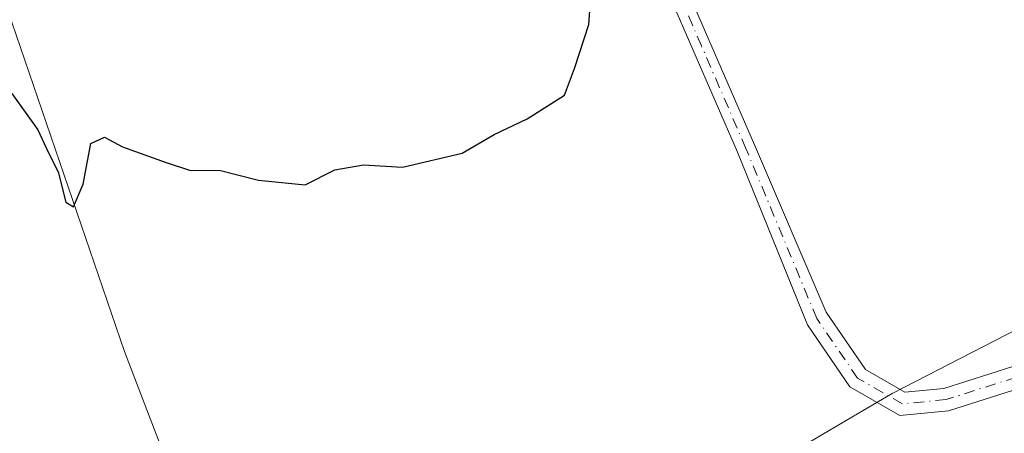
# Model space of a CAD drawing. Units: metres. Extents: x 610896 to 614347, y 4727008 to 4729377.
# Drawn here: x 612426 to 612548, y 4728968 to 4729020 of the extents above; entities that cross this region are included whole.
import ezdxf

# ---------------------------------------------------------------- set-up
doc = ezdxf.new("R2010")
doc.units = ezdxf.units.M
doc.header["$MEASUREMENT"] = 0
doc.linetypes.add('DGN Style 4', pattern=[2.6384748266838614, 1.318413404963828, -0.6592067024819142, 0.001648016756204785, -0.6592067024819142])
for name, color, linetype, lineweight in [('Camino Cxs', 7, 'Continuous', 0), ('Camino eje', 30, 'DGN Style 4', 13), ('Corriente natural lineal', 142, 'Continuous', 13), ('Cultivos herbáceos CxS', 92, 'Continuous', 0), ('Curva de nivel maestra', 30, 'Continuous', 30), ('Suelo desnudo CxS', 253, 'Continuous', 0)]:
    doc.layers.add(name, color=color, linetype=linetype, lineweight=lineweight)

# ---------------------------------------------------------------- blocks, each defined once
blk = doc.blocks.new('*U9')
at = {"layer": 'Cultivos herbáceos CxS', "color": 92, "linetype": 'Continuous', "lineweight": 0}
blk.add_polyline3d([(612674.9200999998, 4729032.207900001, 509.022100000002), (612665.5279000001, 4729028.399700001, 507.9958999999944), (612646.7051999997, 4729022.3939, 506.506899999993), (612627.3481000002, 4729014.996099999, 505.4204000000027), (612589.6026999997, 4728999.659299999, 503.2140999999974), (612570.8562000003, 4728991.0899, 502.5391999999993), (612552.3932999996, 4728982.775900001, 501.8681999999972), (612533.9933000002, 4728973.329299999, 502.4961000000039), (612530.3986999998, 4728971.2149, 502.4737000000023), (612526.2012, 4728968.746099999, 502.005799999999), (612498.6661, 4728952.5219, 502.1641999999993), (612481.1999000004, 4728942.337099999, 502.7091999999975), (612463.7229000004, 4728932.0001, 503.8625000000029), (612457.9391000001, 4728928.268300001, 502.5950000000012), (612455.7017000001, 4728926.824899999, 502.8706999999995), (612446.4316999996, 4728920.842499999, 503.5151000000042), (612429.4371999997, 4728909.7445, 503.4219000000012), (612412.6464999998, 4728897.839500001, 504.1419000000024), (612409.1293000003, 4728895.2729, 504.3769999999931), (612408.6923000002, 4728896.071699999, 504.3234999999986), (612397.2701000003, 4728895.4001, 504.5429000000004), (612349.0701000001, 4729005.5801, 499.8941999999952), (612108.1401000004, 4728894.9801, 504.823000000004)], dxfattribs=at)

msp = doc.modelspace()

# ---------------------------------------------------------------- linework, layer by layer
at = {"layer": 'Camino Cxs', "color": 7, "linetype": 'Continuous', "lineweight": 0}
for points in [[(612453.6901000004, 4729157.450099999, 498.3793000000006), (612502.6300999997, 4729039.5701, 500.3027000000002), (612505.9401000004, 4729029.470100001, 500.4407000000065), (612516.9501, 4729004.090100001, 501.0622000000003), (612525.8278999999, 4728983.400699999, 502.0224000000017), (612530.6892999997, 4728976.2905, 502.3249999999971), (612535.5790999997, 4728973.496300001, 502.5065000000032), (612540.4123000001, 4728973.967700001, 502.6027000000031), (612548.9307000004, 4728976.678099999, 502.8929999999964), (612561.1535, 4728982.0667, 503.3144999999931), (612578.8866999998, 4728990.271500001, 503.7872999999963), (612599.5553000001, 4728999.148499999, 504.5622000000003), (612614.2679000003, 4729005.113100001, 505.4168000000063), (612626.8679000001, 4729009.887900001, 506.1294000000053), (612640.9382999997, 4729014.7993, 507.1505000000034), (612651.1069, 4729017.8365, 508.075800000006), (612658.6628999999, 4729020.7027, 508.382700000002), (612668.7688999996, 4729025.8213, 509.1518000000069), (612683.7821000004, 4729033.854699999, 510.6926999999997)], [(612453.6901000004, 4729157.450099999, 498.3793000000006), (612502.6300999997, 4729039.5701, 500.3027000000002), (612505.9401000004, 4729029.470100001, 500.4407000000065), (612516.9501, 4729004.090100001, 501.0622000000003), (612525.8278999999, 4728983.400699999, 502.0224000000017), (612530.6892999997, 4728976.2905, 502.3249999999971), (612535.5790999997, 4728973.496300001, 502.5065000000032), (612540.4123000001, 4728973.967700001, 502.6027000000031), (612548.9307000004, 4728976.678099999, 502.8929999999964), (612561.1535, 4728982.0667, 503.3144999999931), (612578.8866999998, 4728990.271500001, 503.7872999999963), (612599.5553000001, 4728999.148499999, 504.5622000000003), (612614.2679000003, 4729005.113100001, 505.4168000000063), (612626.8679000001, 4729009.887900001, 506.1294000000053), (612640.9382999997, 4729014.7993, 507.1505000000034), (612651.1069, 4729017.8365, 508.075800000006), (612658.6628999999, 4729020.7027, 508.382700000002), (612668.7688999996, 4729025.8213, 509.1518000000069), (612683.7821000004, 4729033.854699999, 510.6926999999997)], [(612670.0620999997, 4729023.3377, 509.5676999999997), (612659.7950999998, 4729018.137499999, 508.8473999999987), (612652.0053000003, 4729015.182700001, 508.4333000000043), (612641.8009000003, 4729012.1347, 507.6725000000006), (612627.8255000003, 4729007.2565, 506.6083999999974), (612615.2901, 4729002.506100001, 505.8227999999945), (612600.6338999998, 4728996.5645, 505.1630000000005), (612580.0273000002, 4728987.7141, 504.5117999999929), (612562.3063000003, 4728979.514900001, 504.0412999999971), (612549.9227, 4728974.055500001, 503.3669999999984), (612540.9789000005, 4728971.2097, 503.1542000000045), (612534.9638999999, 4728970.6229, 502.7727000000014), (612528.7412999999, 4728974.1787, 502.4496999999974), (612523.5164999999, 4728981.8203, 502.0083000000013), (612514.8400999998, 4729003.200099999, 500.9818999999989), (612503.8000999996, 4729028.6601, 500.4204000000027), (612500.4901000002, 4729038.780099999, 500.251900000003), (612467.3901000004, 4729118.4801, 499.040399999998)], [(612670.0620999997, 4729023.3377, 509.5676999999997), (612659.7950999998, 4729018.137499999, 508.8473999999987), (612652.0053000003, 4729015.182700001, 508.4333000000043), (612641.8009000003, 4729012.1347, 507.6725000000006), (612627.8255000003, 4729007.2565, 506.6083999999974), (612615.2901, 4729002.506100001, 505.8227999999945), (612600.6338999998, 4728996.5645, 505.1630000000005), (612580.0273000002, 4728987.7141, 504.5117999999929), (612562.3063000003, 4728979.514900001, 504.0412999999971), (612549.9227, 4728974.055500001, 503.3669999999984), (612540.9789000005, 4728971.2097, 503.1542000000045), (612534.9638999999, 4728970.6229, 502.7727000000014), (612528.7412999999, 4728974.1787, 502.4496999999974), (612523.5164999999, 4728981.8203, 502.0083000000013), (612514.8400999998, 4729003.200099999, 500.9818999999989), (612503.8000999996, 4729028.6601, 500.4204000000027), (612500.4901000002, 4729038.780099999, 500.251900000003), (612467.3901000004, 4729118.4801, 499.040399999998)]]:
    msp.add_polyline3d(points, dxfattribs=at)
at = {"layer": 'Camino eje', "color": 30, "linetype": 'DGN Style 4', "lineweight": 13}
msp.add_polyline3d([(612684.4968999998, 4729032.649300001, 510.8902999999991), (612669.4155000001, 4729024.579500001, 509.3764999999985), (612659.2291000001, 4729019.420100001, 508.6232000000019), (612651.5560999997, 4729016.5097, 508.277700000006), (612641.3696999997, 4729013.4669, 507.407600000006), (612627.3466999996, 4729008.572100001, 506.3475999999937), (612614.7789000003, 4729003.8095, 505.6245999999956), (612600.0944999997, 4728997.8565, 504.8016999999964), (612579.4571000002, 4728988.992900001, 504.1315000000032), (612561.7298999997, 4728980.7907, 503.6750000000029), (612549.4266999997, 4728975.366900001, 503.1442999999999), (612540.6955000004, 4728972.5887, 502.8886000000057), (612535.2714999998, 4728972.0595, 502.6934999999939), (612529.7153000003, 4728975.2345, 502.4165999999968), (612524.6722999997, 4728982.610500001, 502.0476999999955), (612515.8951000003, 4729003.645099999, 501.0280999999959), (612510.3901000004, 4729016.335100001, 500.6695000000037), (612504.8701, 4729029.065099999, 500.4330000000046), (612503.2150999998, 4729034.1251, 500.3699999999953), (612501.5601000005, 4729039.175100001, 500.2810999999929), (612471.9489000002, 4729110.494899999, 499.2361999999994)], dxfattribs=at)
at = {"layer": 'Corriente natural lineal', "color": 142, "linetype": 'Continuous', "lineweight": 13}
msp.add_polyline3d([(612458.1716999998, 4728922.2411, 504.2606999999989), (612451.2200999996, 4728946.460100001, 501.7495999999956), (612438.9401000004, 4728978.550100001, 500.6708999999974), (612424.9501, 4729019.290100001, 499.1919000000053), (612421.2500999998, 4729028.620100001, 498.7822000000015), (612415.9801000003, 4729037.170100001, 498.194399999993), (612411.2801000001, 4729041.4901, 497.9060000000027), (612400.5601000005, 4729048.5101, 497.4137000000047), (612378.7500999998, 4729068.380100001, 496.5766000000004), (612302.4301000005, 4729129.8101, 494.061600000001), (612276.0904000001, 4729152.879899999, 493.6999999999971)], dxfattribs=at)
at = {"layer": 'Cultivos herbáceos CxS', "color": 92, "linetype": 'Continuous', "lineweight": 0}
msp.add_polyline3d([(612674.9200999998, 4729032.207900001, 509.022100000002), (612665.5279000001, 4729028.399700001, 507.9958999999944), (612646.7051999997, 4729022.3939, 506.506899999993), (612627.3481000002, 4729014.996099999, 505.4204000000027), (612589.6026999997, 4728999.659299999, 503.2140999999974), (612570.8562000003, 4728991.0899, 502.5391999999993), (612552.3932999996, 4728982.775900001, 501.8681999999972), (612533.9933000002, 4728973.329299999, 502.4961000000039), (612530.3986999998, 4728971.2149, 502.4737000000023), (612526.2012, 4728968.746099999, 502.005799999999), (612498.6661, 4728952.5219, 502.1641999999993), (612481.1999000004, 4728942.337099999, 502.7091999999975), (612463.7229000004, 4728932.0001, 503.8625000000029), (612457.9391000001, 4728928.268300001, 502.5950000000012), (612455.7017000001, 4728926.824899999, 502.8706999999995), (612446.4316999996, 4728920.842499999, 503.5151000000042), (612429.4371999997, 4728909.7445, 503.4219000000012), (612412.6464999998, 4728897.839500001, 504.1419000000024), (612409.1293000003, 4728895.2729, 504.3769999999931), (612408.6923000002, 4728896.071699999, 504.3234999999986), (612397.2701000003, 4728895.4001, 504.5429000000004)], dxfattribs=at)
at = {"layer": 'Curva de nivel maestra', "color": 30, "linetype": 'Continuous', "lineweight": 30, "elevation": 500, "flags": 128}
msp.add_lwpolyline([(612424.9600000001, 4729010.460100001), (612428.1799999997, 4729005.970100001), (612429.5, 4729003.100099999), (612430.7000000002, 4729000.7501), (612431.6699999999, 4728997.020099999), (612432.5899999999, 4728996.420100001), (612433.8099999996, 4728999.2501), (612434.7400000002, 4729004.280099999), (612436.4299999997, 4729005.040100001), (612438.6600000003, 4729003.860099999), (612444.0899999999, 4729001.9101), (612446.9600000001, 4729000.9901), (612450.7999999998, 4729000.950099999), (612455.5199999996, 4728999.720100001), (612461.3099999996, 4728999.170100001), (612464.9900000002, 4729001.0001), (612468.5300000003, 4729001.630100001), (612473.3600000005, 4729001.350099999), (612480.75, 4729003.0601), (612484.7000000002, 4729005.4001), (612488.79, 4729007.3201), (612493.4000000004, 4729010.2501), (612494.6399999997, 4729013.550100001), (612496.4299999997, 4729018.9801), (612496.8300000001, 4729024.6501)], dxfattribs=at)
at = {"layer": 'Suelo desnudo CxS', "color": 253, "linetype": 'Continuous', "lineweight": 0}
for points in [[(612674.9200999998, 4729032.207900001, 509.022100000002), (612665.5279000001, 4729028.399700001, 507.9958999999944), (612646.7051999997, 4729022.3939, 506.506899999993), (612627.3481000002, 4729014.996099999, 505.4204000000027), (612589.6026999997, 4728999.659299999, 503.2140999999974), (612570.8562000003, 4728991.0899, 502.5391999999993), (612552.3932999996, 4728982.775900001, 501.8681999999972), (612533.9933000002, 4728973.329299999, 502.4961000000039), (612530.3986999998, 4728971.2149, 502.4737000000023), (612526.2012, 4728968.746099999, 502.005799999999), (612498.6661, 4728952.5219, 502.1641999999993), (612481.1999000004, 4728942.337099999, 502.7091999999975), (612463.7229000004, 4728932.0001, 503.8625000000029), (612457.9391000001, 4728928.268300001, 502.5950000000012), (612455.7017000001, 4728926.824899999, 502.8706999999995), (612446.4316999996, 4728920.842499999, 503.5151000000042), (612429.4371999997, 4728909.7445, 503.4219000000012), (612412.6464999998, 4728897.839500001, 504.1419000000024), (612409.1293000003, 4728895.2729, 504.3769999999931), (612408.6923000002, 4728896.071699999, 504.3234999999986), (612397.2701000003, 4728895.4001, 504.5429000000004)], [(612412.6464999998, 4728897.839500001, 504.1419000000024), (612429.4371999997, 4728909.7445, 503.4219000000012), (612446.4316999996, 4728920.842499999, 503.5151000000042), (612455.7017000001, 4728926.824899999, 502.8706999999995), (612457.9391000001, 4728928.268300001, 502.5950000000012), (612463.7229000004, 4728932.0001, 503.8625000000029), (612481.1999000004, 4728942.337099999, 502.7091999999975), (612498.6661, 4728952.5219, 502.1641999999993), (612526.2012, 4728968.746099999, 502.005799999999), (612530.3986999998, 4728971.2149, 502.4737000000023), (612533.9933000002, 4728973.329299999, 502.4961000000039), (612552.3932999996, 4728982.775900001, 501.8681999999972), (612570.8562000003, 4728991.0899, 502.5391999999993), (612589.6026999997, 4728999.659299999, 503.2140999999974), (612627.3481000002, 4729014.996099999, 505.4204000000027), (612646.7051999997, 4729022.3939, 506.506899999993), (612665.5279000001, 4729028.399700001, 507.9958999999944), (612674.9200999998, 4729032.207900001, 509.022100000002)]]:
    msp.add_polyline3d(points, dxfattribs=at)

# ---------------------------------------------------------------- block references
at = {"layer": 'Cultivos herbáceos CxS', "color": 92, "linetype": 'Continuous', "lineweight": 0}
msp.add_blockref('*U9', (0, 0), dxfattribs=at)

doc.saveas('drawing.dxf')
